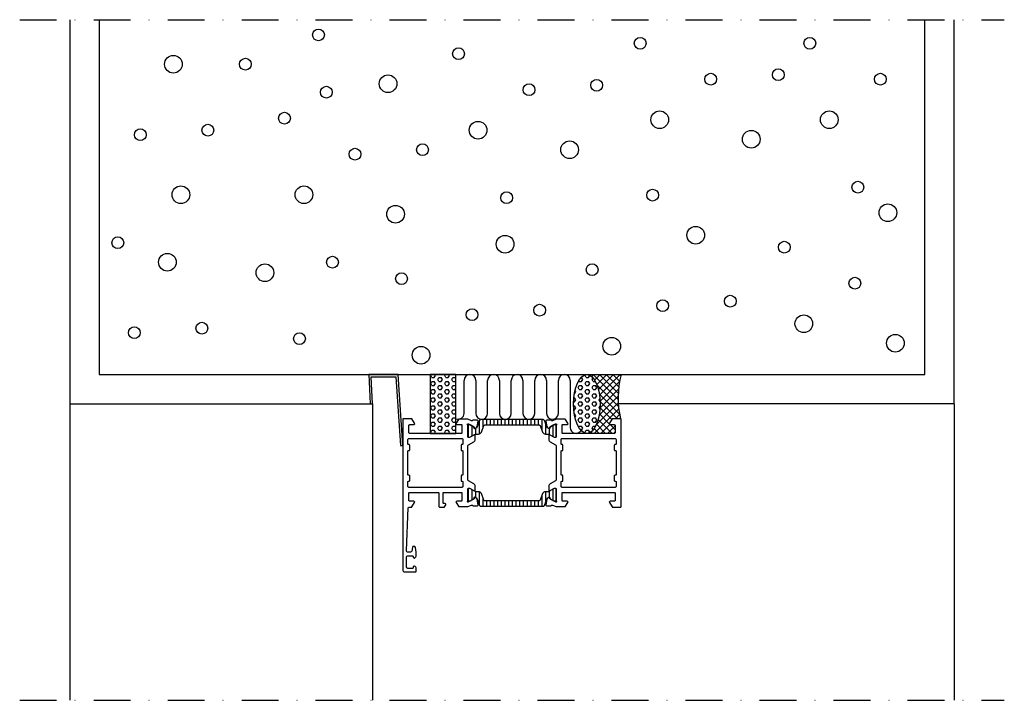
# Model space of a CAD drawing. Extents: x -116 to 218, y -66 to 165.
import ezdxf

# ---------------------------------------------------------------- set-up
doc = ezdxf.new("R2010")
doc.units = 0
doc.header["$LTSCALE"] = 2.5
doc.linetypes.add('NEWDOT', pattern=[2, 1, -0.5, 0, -0.5])
for name, color, linetype in [('sapa_anslutning', 6, 'CONTINUOUS'), ('sapa_isolator', 4, 'CONTINUOUS'), ('sapa_profil', 7, 'CONTINUOUS')]:
    doc.layers.add(name, color=color, linetype=linetype)

msp = doc.modelspace()

# ---------------------------------------------------------------- hatches: boundary and pattern name
at = {"layer": 'sapa_isolator'}
h = msp.add_hatch(dxfattribs=at)
h.set_pattern_fill('ANSI31', color=256, scale=10, angle=315, style=0)
h.set_pattern_definition([(90, (167.4564, 890.0298), (1.25, 6e-16), [])])
edge = h.paths.add_edge_path()
edge.add_ellipse((40.4, 0.71), major_axis=(0.283, 0.283), ratio=1, start_angle=156.2019, end_angle=225)
edge.add_line((40.4, 0.31), (51, 0.31))
edge.add_line((51, 0.31), (61.6, 0.31))
edge.add_ellipse((61.6, 0.71), major_axis=(-0.283, 0.283), ratio=1, start_angle=135, end_angle=203.7981)
edge.add_line((61.98, 0.56), (62.93, 3.03))
edge.add_ellipse((63.21, 2.92), major_axis=(-0.212, 0.212), ratio=1, start_angle=-62.4414, end_angle=23.7981, ccw=False)
edge.add_line((63.3, 3.21), (63.54, 3.35))
edge.add_ellipse((63.65, 3.16), major_axis=(-0.148, 0.148), ratio=1, start_angle=225, end_angle=345, ccw=False)
edge.add_line((63.86, 3.16), (63.86, 2.9))
edge.add_line((63.86, 2.9), (65.24, 2.11))
edge.add_line((65.24, 2.11), (65.59, 2.11))
edge.add_ellipse((65.59, 2.51), major_axis=(0.283, 0.283), ratio=1, start_angle=225, end_angle=315)
edge.add_line((65.99, 2.51), (65.99, 5.91))
edge.add_ellipse((65.59, 5.91), major_axis=(0.283, 0.283), ratio=1, start_angle=315, end_angle=405)
edge.add_line((65.59, 6.31), (65.25, 6.3))
edge.add_line((65.25, 6.3), (63.6, 5.36))
edge.add_ellipse((62.99, 6.53), major_axis=(-0.94, 0.94), ratio=1, start_angle=134.2706, end_angle=162.6918, ccw=False)
edge.add_line((62.97, 5.21), (62.32, 5.21))
edge.add_ellipse((62.32, 4.21), major_axis=(-0.707, 0.707), ratio=1, start_angle=-45, end_angle=23.7981)
edge.add_line((61.39, 4.57), (60.53, 2.36))
edge.add_ellipse((60.16, 2.51), major_axis=(-0.283, 0.283), ratio=1, start_angle=135, end_angle=203.7981, ccw=False)
edge.add_line((60.16, 2.11), (51, 2.11))
edge.add_line((51, 2.11), (41.84, 2.11))
edge.add_ellipse((41.84, 2.51), major_axis=(0.283, 0.283), ratio=1, start_angle=156.2019, end_angle=225, ccw=False)
edge.add_line((41.47, 2.36), (41.47, 2.36))
edge.add_line((41.47, 2.36), (41.47, 2.36))
edge.add_line((41.47, 2.36), (40.61, 4.57))
edge.add_ellipse((39.68, 4.21), major_axis=(-0.707, 0.707), ratio=1, start_angle=246.2019, end_angle=315)
edge.add_line((39.68, 5.21), (39.03, 5.21))
edge.add_ellipse((39.01, 6.53), major_axis=(0.94, 0.94), ratio=1, start_angle=197.3082, end_angle=225.7294, ccw=False)
edge.add_line((38.4, 5.36), (36.75, 6.3))
edge.add_line((36.75, 6.3), (36.41, 6.31))
edge.add_ellipse((36.41, 5.91), major_axis=(-0.283, 0.283), ratio=1, start_angle=-45, end_angle=45)
edge.add_line((36.01, 5.91), (36.01, 2.51))
edge.add_ellipse((36.41, 2.51), major_axis=(-0.283, 0.283), ratio=1, start_angle=45, end_angle=135)
edge.add_line((36.41, 2.11), (36.76, 2.11))
edge.add_line((36.76, 2.11), (38.14, 2.9))
edge.add_line((38.14, 2.9), (38.14, 3.16))
edge.add_ellipse((38.35, 3.16), major_axis=(-0.148, 0.148), ratio=1, start_angle=-75, end_angle=45, ccw=False)
edge.add_line((38.46, 3.35), (38.7, 3.21))
edge.add_ellipse((38.79, 2.92), major_axis=(0.212, 0.212), ratio=1, start_angle=336.2019, end_angle=422.4414, ccw=False)
edge.add_line((39.07, 3.03), (40.02, 0.56))
edge = h.paths.add_edge_path()
edge.add_ellipse((38.79, 27.08), major_axis=(-0.212, 0.212), ratio=1, start_angle=117.5586, end_angle=203.7981, ccw=False)
edge.add_line((38.7, 26.79), (38.46, 26.65))
edge.add_ellipse((38.35, 26.84), major_axis=(-0.148, 0.148), ratio=1, start_angle=45, end_angle=165, ccw=False)
edge.add_line((38.14, 26.84), (38.14, 27.1))
edge.add_line((38.14, 27.1), (36.76, 27.89))
edge.add_line((36.76, 27.89), (36.41, 27.89))
edge.add_ellipse((36.41, 27.49), major_axis=(0.283, 0.283), ratio=1, start_angle=45, end_angle=135)
edge.add_line((36.01, 27.49), (36.01, 24.09))
edge.add_ellipse((36.41, 24.09), major_axis=(0.283, 0.283), ratio=1, start_angle=135, end_angle=225)
edge.add_line((36.41, 23.69), (36.75, 23.7))
edge.add_line((36.75, 23.7), (38.4, 24.64))
edge.add_ellipse((39.01, 23.47), major_axis=(-0.94, 0.94), ratio=1, start_angle=314.2706, end_angle=342.6918, ccw=False)
edge.add_line((39.03, 24.79), (39.68, 24.79))
edge.add_ellipse((39.68, 25.79), major_axis=(-0.707, 0.707), ratio=1, start_angle=135, end_angle=203.7981)
edge.add_line((40.61, 25.43), (41.47, 27.64))
edge.add_ellipse((41.84, 27.49), major_axis=(0.283, 0.283), ratio=1, start_angle=45, end_angle=113.7981, ccw=False)
edge.add_line((41.84, 27.89), (51, 27.89))
edge.add_line((51, 27.89), (60.16, 27.89))
edge.add_ellipse((60.16, 27.49), major_axis=(0.283, 0.283), ratio=1, start_angle=336.2019, end_angle=405, ccw=False)
edge.add_line((60.53, 27.64), (61.39, 25.43))
edge.add_ellipse((62.32, 25.79), major_axis=(0.707, 0.707), ratio=1, start_angle=156.2019, end_angle=225)
edge.add_line((62.32, 24.79), (62.97, 24.79))
edge.add_ellipse((62.99, 23.47), major_axis=(0.94, 0.94), ratio=1, start_angle=377.3082, end_angle=405.7294, ccw=False)
edge.add_line((63.6, 24.64), (65.25, 23.7))
edge.add_line((65.25, 23.7), (65.59, 23.69))
edge.add_ellipse((65.59, 24.09), major_axis=(-0.283, 0.283), ratio=1, start_angle=135, end_angle=225)
edge.add_line((65.99, 24.09), (65.99, 27.49))
edge.add_ellipse((65.59, 27.49), major_axis=(-0.283, 0.283), ratio=1, start_angle=225, end_angle=315)
edge.add_line((65.59, 27.89), (65.24, 27.89))
edge.add_line((65.24, 27.89), (63.86, 27.1))
edge.add_line((63.86, 27.1), (63.86, 26.84))
edge.add_ellipse((63.65, 26.84), major_axis=(0.148, 0.148), ratio=1, start_angle=195, end_angle=315, ccw=False)
edge.add_line((63.54, 26.65), (63.3, 26.79))
edge.add_ellipse((63.21, 27.08), major_axis=(0.212, 0.212), ratio=1, start_angle=156.2019, end_angle=242.4414, ccw=False)
edge.add_line((62.93, 26.97), (61.98, 29.44))
edge.add_ellipse((61.6, 29.29), major_axis=(-0.283, 0.283), ratio=1, start_angle=246.2019, end_angle=315)
edge.add_line((61.6, 29.69), (51, 29.69))
edge.add_line((51, 29.69), (40.4, 29.69))
edge.add_ellipse((40.4, 29.29), major_axis=(0.283, 0.283), ratio=1, start_angle=45, end_angle=113.7981)
edge.add_line((40.02, 29.44), (39.07, 26.97))

# ---------------------------------------------------------------- linework, layer by layer
at = {"layer": 'sapa_anslutning', "linetype": 'NEWDOT', "ltscale": 5}
for p, q in [((-116, 165.38), (218, 165.38)), ((-116, -65.54), (218, -65.54))]:
    msp.add_line(p, q, dxfattribs=at)
at = {"layer": 'sapa_anslutning'}
for p, q in [((-99, 165.38), (-99, 35)), ((-89, 165.38), (-89, 45)), ((191, 45), (191, 165.38)), ((201, 35), (201, 165.38)), ((-89, 45), (191, 45)), ((12.41, 45), (2.38, 45)), ((2.38, 45), (2.91, 35)), ((3.71, 35.04), (3.23, 44.2)), ((3.23, 44.2), (11.65, 44.2)), ((11.65, 44.2), (13.2, 20.91)), ((14, 20.91), (12.41, 45)), ((32, 45), (23.24, 45)), ((23.24, 45), (23.24, 25)), ((23.42, 44.68), (23.6, 45)), ((23.81, 43.99), (23.42, 44.68)), ((23.81, 43.99), (24.61, 43.99)), ((24.61, 43.99), (25, 44.68)), ((25, 44.68), (24.82, 45)), ((25.8, 43.31), (26.19, 43.99)), ((26.19, 43.99), (26.99, 43.99)), ((27.38, 43.31), (26.99, 43.99)), ((28.18, 44.68), (28.36, 45)), ((28.57, 43.99), (28.18, 44.68)), ((28.57, 43.99), (29.37, 43.99)), ((29.37, 43.99), (29.77, 44.68)), ((29.77, 44.68), (29.58, 45)), ((30.56, 43.31), (30.96, 43.99)), ((30.96, 43.99), (31.75, 43.99)), ((32, 43.56), (31.75, 43.99)), ((32, 25), (32, 45)), ((74.44, 43.99), (74.61, 43.99)), ((75.01, 43.31), (74.61, 43.99)), ((75.8, 44.68), (75.96, 44.95)), ((76.2, 43.99), (75.8, 44.68)), ((76.2, 43.99), (76.99, 43.99)), ((76.43, 45), (76.43, 45)), ((76.99, 43.99), (77.39, 44.68)), ((77.39, 44.68), (77.33, 44.78)), ((78.01, 44.34), (78.68, 45)), ((78.18, 43.31), (78.5, 43.85)), ((87, 36.48), (78.48, 45)), ((79.03, 43.11), (80.92, 45)), ((79.78, 41.61), (83.17, 45)), ((80.32, 39.91), (85.41, 45)), ((80.69, 38.03), (87.66, 45)), ((87.03, 38.69), (80.72, 45)), ((87.21, 40.76), (82.97, 45)), ((87.5, 42.72), (85.21, 45)), ((87.89, 44.57), (87.46, 45)), ((23.42, 41.93), (23.81, 42.62)), ((23.81, 41.24), (23.42, 41.93)), ((23.81, 42.62), (24.61, 42.62)), ((23.81, 41.24), (24.61, 41.24)), ((25, 41.93), (24.61, 42.62)), ((24.61, 41.24), (25, 41.93)), ((26.19, 42.62), (25.8, 43.31)), ((25.8, 40.56), (26.19, 41.24)), ((26.19, 39.87), (25.8, 40.56)), ((26.19, 42.62), (26.99, 42.62)), ((26.19, 41.24), (26.99, 41.24)), ((26.99, 42.62), (27.38, 43.31)), ((27.38, 40.56), (26.99, 41.24)), ((26.99, 39.87), (27.38, 40.56)), ((28.18, 41.93), (28.57, 42.62)), ((28.57, 41.24), (28.18, 41.93)), ((28.57, 42.62), (29.37, 42.62)), ((28.57, 41.24), (29.37, 41.24)), ((29.77, 41.93), (29.37, 42.62)), ((29.37, 41.24), (29.77, 41.93)), ((30.96, 42.62), (30.56, 43.31)), ((30.56, 40.56), (30.96, 41.24)), ((30.96, 39.87), (30.56, 40.56)), ((30.96, 42.62), (31.75, 42.62)), ((30.96, 41.24), (31.75, 41.24)), ((31.75, 42.62), (32, 43.05)), ((32, 40.81), (31.75, 41.24)), ((31.75, 39.87), (32, 40.3)), ((34.73, 31.8), (34.73, 43)), ((38.73, 43), (38.73, 31.81)), ((42.73, 31.81), (42.73, 43)), ((46.73, 43), (46.73, 31.8)), ((50.73, 31.8), (50.73, 43)), ((54.73, 43), (54.73, 31.8)), ((58.73, 31.8), (58.73, 42.99)), ((62.73, 42.99), (62.73, 31.8)), ((66.73, 31.8), (66.73, 42.99)), ((70.73, 42.99), (70.73, 27)), ((73.42, 40.56), (73.82, 41.24)), ((73.82, 39.87), (73.42, 40.56)), ((73.82, 42.62), (73.65, 42.91)), ((73.82, 42.62), (74.61, 42.62)), ((73.82, 41.24), (74.61, 41.24)), ((74.61, 42.62), (75.01, 43.31)), ((75.01, 40.56), (74.61, 41.24)), ((74.61, 39.87), (75.01, 40.56)), ((75.8, 41.93), (76.2, 42.62)), ((76.2, 41.24), (75.8, 41.93)), ((76.2, 42.62), (76.99, 42.62)), ((76.2, 41.24), (76.99, 41.24)), ((77.39, 41.93), (76.99, 42.62)), ((76.99, 41.24), (77.39, 41.93)), ((78.58, 42.62), (78.18, 43.31)), ((78.18, 40.56), (78.58, 41.24)), ((78.58, 39.87), (78.18, 40.56)), ((78.58, 42.62), (79.32, 42.62)), ((78.58, 41.24), (79.37, 41.24)), ((79.77, 40.56), (79.37, 41.24)), ((79.37, 39.87), (79.77, 40.56)), ((87.13, 34.1), (79.87, 41.36)), ((80.88, 35.98), (87.47, 42.57)), ((23.42, 39.18), (23.81, 39.87)), ((23.81, 38.49), (23.42, 39.18)), ((23.42, 36.43), (23.81, 37.12)), ((23.81, 39.87), (24.61, 39.87)), ((23.81, 38.49), (24.61, 38.49)), ((23.81, 37.12), (24.61, 37.12)), ((25, 39.18), (24.61, 39.87)), ((24.61, 38.49), (25, 39.18)), ((25, 36.43), (24.61, 37.12)), ((25.8, 37.81), (26.19, 38.49)), ((26.19, 37.12), (25.8, 37.81)), ((26.19, 39.87), (26.99, 39.87)), ((26.19, 38.49), (26.99, 38.49)), ((26.19, 37.12), (26.99, 37.12)), ((27.38, 37.81), (26.99, 38.49)), ((26.99, 37.12), (27.38, 37.81)), ((28.18, 39.18), (28.57, 39.87)), ((28.57, 38.49), (28.18, 39.18)), ((28.18, 36.43), (28.57, 37.12)), ((28.57, 39.87), (29.37, 39.87)), ((28.57, 38.49), (29.37, 38.49)), ((28.57, 37.12), (29.37, 37.12)), ((29.77, 39.18), (29.37, 39.87)), ((29.37, 38.49), (29.77, 39.18)), ((29.77, 36.43), (29.37, 37.12)), ((30.56, 37.81), (30.96, 38.49)), ((30.96, 37.12), (30.56, 37.81)), ((30.96, 39.87), (31.75, 39.87)), ((30.96, 38.49), (31.75, 38.49)), ((30.96, 37.12), (31.75, 37.12)), ((32, 38.06), (31.75, 38.49)), ((31.75, 37.12), (32, 37.55)), ((72, 37.12), (72.23, 37.12)), ((72.18, 38.49), (72.23, 38.49)), ((72.23, 38.49), (72.63, 39.18)), ((72.63, 36.43), (72.23, 37.12)), ((72.63, 39.18), (72.4, 39.58)), ((73.42, 37.81), (73.82, 38.49)), ((73.82, 37.12), (73.42, 37.81)), ((73.82, 39.87), (74.61, 39.87)), ((73.82, 38.49), (74.61, 38.49)), ((73.82, 37.12), (74.61, 37.12)), ((75.01, 37.81), (74.61, 38.49)), ((74.61, 37.12), (75.01, 37.81)), ((75.8, 39.18), (76.2, 39.87)), ((76.2, 38.49), (75.8, 39.18)), ((75.8, 36.43), (76.2, 37.12)), ((76.2, 39.87), (76.99, 39.87)), ((76.2, 38.49), (76.99, 38.49)), ((76.2, 37.12), (76.99, 37.12)), ((77.39, 39.18), (76.99, 39.87)), ((76.99, 38.49), (77.39, 39.18)), ((77.39, 36.43), (76.99, 37.12)), ((78.18, 37.81), (78.58, 38.49)), ((78.58, 37.12), (78.18, 37.81)), ((78.58, 39.87), (79.37, 39.87)), ((78.58, 38.49), (79.37, 38.49)), ((78.58, 37.12), (79.37, 37.12)), ((79.77, 37.81), (79.37, 38.49)), ((79.37, 37.12), (79.77, 37.81)), ((80.55, 31.16), (87, 37.61)), ((80.57, 36.43), (80.82, 36.87)), ((87.49, 31.5), (80.64, 38.35)), ((80.86, 33.71), (87.12, 39.98)), ((-99, 35), (-99, -65.54)), ((-99, 35), (2.91, 35)), ((2.91, 35), (3.71, 35.04)), ((3.71, 35.04), (3.71, -65.54)), ((23.81, 35.75), (23.42, 36.43)), ((23.42, 33.68), (23.81, 34.37)), ((23.81, 33), (23.42, 33.68)), ((23.81, 35.75), (24.61, 35.75)), ((23.81, 34.37), (24.61, 34.37)), ((24.61, 35.75), (25, 36.43)), ((25, 33.68), (24.61, 34.37)), ((24.61, 33), (25, 33.68)), ((25.8, 35.06), (26.19, 35.75)), ((26.19, 34.37), (25.8, 35.06)), ((26.19, 35.75), (26.99, 35.75)), ((26.19, 34.37), (26.99, 34.37)), ((27.38, 35.06), (26.99, 35.75)), ((26.99, 34.37), (27.38, 35.06)), ((28.57, 35.75), (28.18, 36.43)), ((28.18, 33.68), (28.57, 34.37)), ((28.57, 33), (28.18, 33.68)), ((28.57, 35.75), (29.37, 35.75)), ((28.57, 34.37), (29.37, 34.37)), ((29.37, 35.75), (29.77, 36.43)), ((29.77, 33.68), (29.37, 34.37)), ((29.37, 33), (29.77, 33.68)), ((30.56, 35.06), (30.96, 35.75)), ((30.96, 34.37), (30.56, 35.06)), ((30.96, 35.75), (31.75, 35.75)), ((30.96, 34.37), (31.75, 34.37)), ((32, 35.31), (31.75, 35.75)), ((31.75, 34.37), (32, 34.8)), ((71.91, 35.75), (72.23, 35.75)), ((71.91, 34.37), (72.23, 34.37)), ((72.23, 35.75), (72.63, 36.43)), ((72.63, 33.68), (72.23, 34.37)), ((72.23, 33), (72.63, 33.68)), ((73.42, 35.06), (73.82, 35.75)), ((73.82, 34.37), (73.42, 35.06)), ((73.82, 35.75), (74.61, 35.75)), ((73.82, 34.37), (74.61, 34.37)), ((75.01, 35.06), (74.61, 35.75)), ((74.61, 34.37), (75.01, 35.06)), ((76.2, 35.75), (75.8, 36.43)), ((75.8, 33.68), (76.2, 34.37)), ((76.2, 33), (75.8, 33.68)), ((76.2, 35.75), (76.99, 35.75)), ((76.2, 34.37), (76.99, 34.37)), ((76.99, 35.75), (77.39, 36.43)), ((77.39, 33.68), (76.99, 34.37)), ((76.99, 33), (77.39, 33.68)), ((78.18, 35.06), (78.58, 35.75)), ((78.58, 34.37), (78.18, 35.06)), ((78.58, 35.75), (79.37, 35.75)), ((78.58, 34.37), (79.37, 34.37)), ((79.77, 35.06), (79.37, 35.75)), ((79.37, 34.37), (79.77, 35.06)), ((79.59, 27.95), (87.04, 35.4)), ((80.88, 35.89), (80.57, 36.43)), ((80.57, 33.68), (80.89, 34.24)), ((80.83, 33.23), (80.57, 33.68)), ((84.81, 29.69), (80.86, 33.64)), ((86.74, 30), (80.88, 35.86)), ((201, 35), (87.06, 35)), ((201, 35), (201, -65.54)), ((23.42, 30.93), (23.81, 31.62)), ((23.81, 30.25), (23.42, 30.93)), ((23.81, 33), (24.61, 33)), ((23.81, 31.62), (24.61, 31.62)), ((23.81, 30.25), (24.61, 30.25)), ((25, 30.93), (24.61, 31.62)), ((24.61, 30.25), (25, 30.93)), ((25.8, 32.31), (26.19, 33)), ((26.19, 31.62), (25.8, 32.31)), ((25.8, 29.56), (26.19, 30.25)), ((26.19, 33), (26.99, 33)), ((26.19, 31.62), (26.99, 31.62)), ((26.19, 30.25), (26.99, 30.25)), ((27.38, 32.31), (26.99, 33)), ((26.99, 31.62), (27.38, 32.31)), ((27.38, 29.56), (26.99, 30.25)), ((28.18, 30.93), (28.57, 31.62)), ((28.57, 30.25), (28.18, 30.93)), ((28.57, 33), (29.37, 33)), ((28.57, 31.62), (29.37, 31.62)), ((28.57, 30.25), (29.37, 30.25)), ((29.77, 30.93), (29.37, 31.62)), ((29.37, 30.25), (29.77, 30.93)), ((30.56, 32.31), (30.96, 33)), ((30.96, 31.62), (30.56, 32.31)), ((30.56, 29.56), (30.96, 30.25)), ((30.96, 33), (31.75, 33)), ((30.96, 31.62), (31.75, 31.62)), ((30.96, 30.25), (31.75, 30.25)), ((32, 32.56), (31.75, 33)), ((31.75, 31.62), (32, 32.05)), ((32, 29.81), (31.75, 30.25)), ((71.99, 33), (72.23, 33)), ((72.16, 31.62), (72.23, 31.62)), ((72.63, 30.93), (72.23, 31.62)), ((72.38, 30.5), (72.63, 30.93)), ((73.42, 32.31), (73.82, 33)), ((73.82, 31.62), (73.42, 32.31)), ((73.42, 29.56), (73.82, 30.25)), ((73.82, 33), (74.61, 33)), ((73.82, 31.62), (74.61, 31.62)), ((73.82, 30.25), (74.61, 30.25)), ((75.01, 32.31), (74.61, 33)), ((74.61, 31.62), (75.01, 32.31)), ((75.01, 29.56), (74.61, 30.25)), ((75.8, 30.93), (76.2, 31.62)), ((76.2, 30.25), (75.8, 30.93)), ((76.2, 33), (76.99, 33)), ((76.2, 31.62), (76.99, 31.62)), ((76.2, 30.25), (76.99, 30.25)), ((77.39, 30.93), (76.99, 31.62)), ((76.99, 30.25), (77.39, 30.93)), ((78.18, 32.31), (78.58, 33)), ((78.58, 31.62), (78.18, 32.31)), ((78.18, 29.56), (78.58, 30.25)), ((78.58, 33), (79.37, 33)), ((78.58, 31.62), (79.37, 31.62)), ((78.58, 30.25), (79.37, 30.25)), ((78.88, 25), (87.22, 33.34)), ((79.77, 32.31), (79.37, 33)), ((79.37, 31.62), (79.77, 32.31)), ((79.77, 29.56), (79.37, 30.25)), ((84, 28.25), (80.63, 31.62)), ((86.13, 30), (87.51, 31.39)), ((23.42, 28.18), (23.81, 28.87)), ((23.81, 27.5), (23.42, 28.18)), ((23.81, 28.87), (24.61, 28.87)), ((23.81, 27.5), (24.61, 27.5)), ((25, 28.18), (24.61, 28.87)), ((24.61, 27.5), (25, 28.18)), ((26.19, 28.87), (25.8, 29.56)), ((25.8, 26.81), (26.19, 27.5)), ((26.19, 26.12), (25.8, 26.81)), ((26.19, 28.87), (26.99, 28.87)), ((26.19, 27.5), (26.99, 27.5)), ((26.99, 28.87), (27.38, 29.56)), ((27.38, 26.81), (26.99, 27.5)), ((26.99, 26.12), (27.38, 26.81)), ((28.18, 28.18), (28.57, 28.87)), ((28.57, 27.5), (28.18, 28.18)), ((28.57, 28.87), (29.37, 28.87)), ((28.57, 27.5), (29.37, 27.5)), ((29.77, 28.18), (29.37, 28.87)), ((29.37, 27.5), (29.77, 28.18)), ((30.96, 28.87), (30.56, 29.56)), ((30.56, 26.81), (30.96, 27.5)), ((30.96, 26.12), (30.56, 26.81)), ((30.96, 28.87), (31.75, 28.87)), ((30.96, 27.5), (31.75, 27.5)), ((31.75, 28.87), (32, 29.3)), ((32, 27.06), (31.75, 27.5)), ((73.82, 28.87), (73.42, 29.56)), ((73.61, 27.14), (73.82, 27.5)), ((73.82, 28.87), (74.61, 28.87)), ((73.82, 27.5), (74.61, 27.5)), ((74.61, 28.87), (75.01, 29.56)), ((75.01, 26.81), (74.61, 27.5)), ((74.61, 26.12), (75.01, 26.81)), ((75.8, 28.18), (76.2, 28.87)), ((76.2, 27.5), (75.8, 28.18)), ((76.2, 28.87), (76.99, 28.87)), ((76.2, 27.5), (76.99, 27.5)), ((77.39, 28.18), (76.99, 28.87)), ((76.99, 27.5), (77.39, 28.18)), ((78.58, 28.87), (78.18, 29.56)), ((78.18, 26.81), (78.58, 27.5)), ((78.53, 26.2), (78.18, 26.81)), ((78.58, 28.87), (79.37, 28.87)), ((78.58, 27.5), (79.37, 27.5)), ((79.37, 28.87), (79.77, 29.56)), ((82.76, 25), (79.66, 28.11)), ((85.01, 25), (80.23, 29.77)), ((81.13, 25), (84.16, 28.03)), ((83.37, 25), (86, 27.63)), ((86, 26.25), (84.25, 28)), ((23.24, 25), (32, 25)), ((23.42, 25.43), (23.81, 26.12)), ((23.67, 25), (23.42, 25.43)), ((23.81, 26.12), (24.61, 26.12)), ((25, 25.43), (24.61, 26.12)), ((24.75, 25), (25, 25.43)), ((26.19, 26.12), (26.99, 26.12)), ((28.18, 25.43), (28.57, 26.12)), ((28.43, 25), (28.18, 25.43)), ((28.57, 26.12), (29.37, 26.12)), ((29.77, 25.43), (29.37, 26.12)), ((29.52, 25), (29.77, 25.43)), ((30.96, 26.12), (31.75, 26.12)), ((31.75, 26.12), (32, 26.55)), ((74.32, 26.12), (74.61, 26.12)), ((75.8, 25.43), (76.2, 26.12)), ((76.04, 25.03), (75.8, 25.43)), ((76.2, 26.12), (76.99, 26.12)), ((76.64, 25), (76.65, 25.02)), ((77.39, 25.43), (76.99, 26.12)), ((77.24, 25.18), (77.39, 25.43)), ((78.27, 25), (77.78, 25.49)), ((80.52, 25), (78.87, 26.65)), ((85.62, 25), (86, 25.38)), ((13.2, 20.91), (14, 20.91))]:
    msp.add_line(p, q, dxfattribs=at)
for centre, radius in [((-14.66, 160.22), 2), ((94.48, 157.39), 2), ((152.02, 157.39), 2), ((32.87, 153.83), 2), ((-63.87, 150.27), 3), ((-39.43, 150.27), 2), ((118.42, 145.18), 2), ((141.33, 146.7), 2), ((175.95, 145.18), 2), ((8.94, 143.65), 3), ((79.72, 143.14), 2), ((-11.97, 140.78), 2), ((56.8, 141.62), 2), ((-26.19, 131.95), 2), ((101.1, 131.44), 3), ((158.64, 131.44), 3), ((39.49, 127.88), 3), ((-75.08, 126.35), 2), ((-52.16, 127.88), 2), ((132.16, 124.82), 3), ((70.55, 121.26), 3), ((-2.26, 119.74), 2), ((20.65, 121.26), 2), ((168.32, 108.54), 2), ((-61.33, 106), 3), ((-19.57, 106), 3), ((49.17, 104.98), 2), ((98.7, 105.86), 2), ((11.49, 99.38), 3), ((178.5, 99.89), 3), ((113.32, 92.26), 3), ((-82.71, 89.71), 2), ((48.66, 89.2), 3), ((143.37, 88.19), 2), ((-65.91, 83.1), 3), ((-9.9, 83.1), 2), ((-32.81, 79.54), 3), ((78.19, 80.55), 2), ((13.52, 77.5), 2), ((167.3, 75.97), 2), ((102.12, 68.34), 2), ((125.04, 69.87), 2), ((37.45, 65.29), 2), ((60.37, 66.82), 2), ((149.99, 62.24), 3), ((-77.11, 59.18), 2), ((-54.2, 60.71), 2), ((-21.1, 57.15), 2), ((84.81, 54.6), 3), ((181.05, 55.62), 3), ((20.14, 51.55), 3)]:
    msp.add_circle(centre, radius, dxfattribs=at)
for centre, radius, start, end in [((36.73, 43), 2, 0.0001, 180), ((44.73, 43), 2, 0, 180), ((52.73, 43), 2, 0.0001, 180), ((60.73, 42.99), 2, 0.0001, 179.9999), ((68.73, 42.99), 2, 0, 179.9999), ((118.54, 37.09), 31.54, 165.4803, 192.9919), ((32.73, 31.8), 2, 248.5927, 0), ((40.73, 31.81), 2, 180, 0), ((48.73, 31.8), 2, 180, 0), ((56.73, 31.8), 2, 180, 0), ((64.73, 31.8), 2, 180, 0), ((72.73, 27), 2, 180, 330.0269)]:
    msp.add_arc(centre, radius, start, end, dxfattribs=at)
msp.add_ellipse((76.4, 35), major_axis=(0, -10), ratio=0.45, dxfattribs=at)
at = {"layer": 'sapa_profil'}
for points in [[(14, 0), (14, -21.5, 0.414214), (14.5, -22), (18.2, -22, 0.414214), (18.5, -21.7), (18.5, -20.93, 0.28969), (17.93, -20.03, 0.55076), (17.5, -20.3), (17.5, -20.5, -0.414214), (17.2, -20.8), (15.7, -20.8, -0.414214), (15.2, -20.3), (15.2, -17, -0.414214), (15.7, -16.5), (17.2, -16.5, -0.414214), (17.5, -16.8), (17.5, -17, 0.55076), (17.93, -17.27, 0.28969), (18.5, -16.37), (18.5, -15.37, 0.043661), (18.49, -15.28), (18.22, -13.71, 0.8391), (17.23, -13.71), (17.02, -14.89, -0.36397), (16.53, -15.3), (15.7, -15.3, -0.437328), (15.2, -14.76), (15.79, -0.29, -0.402394), (16.09, 0), (16.89, 0, 0.259681), (17.06, 0.09), (17.96, 1.54, 0.587703), (17.7, 2), (16.3, 2, -0.414214), (16, 2.3), (16, 4.7, -0.414214), (16.3, 5), (25.9, 5, -0.414214), (26.2, 4.7), (26.2, 0.3, 0.414214), (26.5, 0), (27.98, 0, 0.259681), (28.15, 0.09), (28.56, 0.74, 0.587703), (28.3, 1.2), (27.9, 1.2, -0.414214), (27.6, 1.5), (27.6, 4.7, -0.414214), (27.9, 5), (33.73, 5, -0.468375), (34, 4.7), (34, 2.3, -0.468375), (33.73, 2), (32.3, 2, 0.587703), (32.04, 1.54), (32.82, 0.29, 0.259681), (32.99, 0.2), (36, 0.2), (37.28, 0.69, -0.458051), (37.7, 0.51), (37.71, 0.46), (39.22, 0.46, 0.475725), (39.52, 0.83), (39.14, 2.65, 0.235005), (38.69, 3.21, -0.001188), (38.7, 3.21), (38.45, 3.34, 0.57735), (38.15, 3.16), (38.16, 2.84), (36.28, 1.75), (36.1, 1.7, -0.829241), (35.91, 2.03, 0.2036), (36, 2.25), (36, 6.1, -0.414214), (36.3, 6.4), (36.6, 6.4), (38.2, 5.48, 0.57735), (38.5, 5.65), (38.5, 7.04, 0.267949), (38, 7.9), (36.25, 8.91, -0.267949), (36, 9.34), (36, 20.66, -0.267949), (36.25, 21.09), (38, 22.1, 0.267949), (38.5, 22.96), (38.5, 24.35, 0.57735), (38.2, 24.52), (36.6, 23.6), (36.3, 23.6, -0.414214), (36, 23.9), (36, 27.75, 0.2036), (35.91, 27.97, -0.829241), (36.1, 28.3), (36.28, 28.25), (38.16, 27.16), (38.15, 26.84, 0.57735), (38.45, 26.66), (38.73, 26.81, 0.221695), (39.14, 27.35), (39.52, 29.17, 0.475725), (39.22, 29.54), (37.71, 29.54), (37.7, 29.49, -0.458051), (37.28, 29.31), (36, 29.8), (32.99, 29.8, 0.259681), (32.82, 29.71), (32.04, 28.46, 0.587703), (32.3, 28), (33.73, 28, -0.468375), (34, 27.7), (34, 25.3, -0.468375), (33.73, 25), (27.9, 25), (25.9, 25), (16.3, 25, -0.414214), (16, 25.3), (16, 27.7, -0.414214), (16.3, 28), (17.7, 28, 0.587703), (17.96, 28.46), (17.06, 29.91, 0.259681), (16.89, 30), (14.2, 30, 0.414214), (14, 29.8)], [(66, 9.34, -0.267949), (65.75, 8.91), (64, 7.9, 0.267949), (63.5, 7.04), (63.5, 5.65, 0.57735), (63.8, 5.48), (65.4, 6.4), (65.7, 6.4, -0.414214), (66, 6.1), (66, 2.25, 0.2036), (66.09, 2.03, -0.829241), (65.9, 1.7), (65.72, 1.75), (63.84, 2.84), (63.85, 3.16, 0.57735), (63.55, 3.34), (63.27, 3.19, 0.221695), (62.86, 2.65), (62.48, 0.83, 0.475725), (62.78, 0.46), (64.29, 0.46), (64.3, 0.51, -0.458051), (64.72, 0.69), (66, 0.2), (69.01, 0.2, 0.259681), (69.18, 0.29), (69.96, 1.54, 0.587703), (69.7, 2), (68.27, 2, -0.468375), (68, 2.3), (68, 4.7, -0.468375), (68.27, 5), (74.1, 5), (76.1, 5), (85.7, 5, -0.414214), (86, 4.7), (86, 2.3, -0.414214), (85.7, 2), (84.3, 2, 0.587703), (84.04, 1.54), (84.94, 0.09, 0.259681), (85.11, 0), (87.8, 0, 0.414214), (88, 0.2), (88, 29.8, 0.414214), (87.8, 30), (85.11, 30, 0.259681), (84.94, 29.91), (84.04, 28.46, 0.587703), (84.3, 28), (85.7, 28, -0.414214), (86, 27.7), (86, 25.3, -0.414214), (85.7, 25), (76.1, 25), (74.1, 25), (68.27, 25, -0.468375), (68, 25.3), (68, 27.7, -0.468375), (68.27, 28), (69.7, 28, 0.587703), (69.96, 28.46), (69.18, 29.71, 0.259681), (69.01, 29.8), (66, 29.8), (64.72, 29.31, -0.458051), (64.3, 29.49), (64.29, 29.54), (62.78, 29.54, 0.475725), (62.48, 29.17), (62.86, 27.35, 0.235005), (63.31, 26.79, -0.001188), (63.3, 26.79), (63.55, 26.66, 0.57735), (63.85, 26.84), (63.84, 27.16), (65.72, 28.25), (65.9, 28.3, -0.829241), (66.09, 27.97, 0.2036), (66, 27.75), (66, 23.9, -0.414214), (65.7, 23.6), (65.4, 23.6), (63.8, 24.52, 0.57735), (63.5, 24.35), (63.5, 22.96, 0.267949), (64, 22.1), (65.75, 21.09, -0.267949), (66, 20.66)], [(16, 6.7, -0.414214), (15.7, 7), (15.7, 8.6, -0.414214), (15.9, 8.8), (16.1, 8.8, 0.414214), (16.3, 9), (16.3, 10.6, 0.414214), (16.1, 10.8), (15.9, 10.8, -0.414214), (15.7, 11), (15.7, 19, -0.414214), (15.9, 19.2), (16.1, 19.2, 0.414214), (16.3, 19.4), (16.3, 21, 0.414214), (16.1, 21.2), (15.9, 21.2, -0.414214), (15.7, 21.4), (15.7, 23, -0.414214), (16, 23.3), (34, 23.3, -0.414214), (34.3, 23), (34.3, 21.4, -0.414214), (34.1, 21.2), (33.9, 21.2, 0.414214), (33.7, 21), (33.7, 19.4, 0.414214), (33.9, 19.2), (34.1, 19.2, -0.414214), (34.3, 19), (34.3, 11, -0.414214), (34.1, 10.8), (33.9, 10.8, 0.414214), (33.7, 10.6), (33.7, 9, 0.414214), (33.9, 8.8), (34.1, 8.8, -0.414214), (34.3, 8.6), (34.3, 7, -0.414214), (34, 6.7)], [(86.3, 11, -0.414214), (86.1, 10.8), (85.9, 10.8, 0.414214), (85.7, 10.6), (85.7, 9, 0.414214), (85.9, 8.8), (86.1, 8.8, -0.414214), (86.3, 8.6), (86.3, 7, -0.414214), (86, 6.7), (68, 6.7, -0.414214), (67.7, 7), (67.7, 8.6, -0.414214), (67.9, 8.8), (68.1, 8.8, 0.414214), (68.3, 9), (68.3, 10.6, 0.414214), (68.1, 10.8), (67.9, 10.8, -0.414214), (67.7, 11), (67.7, 19, -0.414214), (67.9, 19.2), (68.1, 19.2, 0.414214), (68.3, 19.4), (68.3, 21, 0.414214), (68.1, 21.2), (67.9, 21.2, -0.414214), (67.7, 21.4), (67.7, 23, -0.414214), (68, 23.3), (86, 23.3, -0.414214), (86.3, 23), (86.3, 21.4, -0.414214), (86.1, 21.2), (85.9, 21.2, 0.414214), (85.7, 21), (85.7, 19.4, 0.414214), (85.9, 19.2), (86.1, 19.2, -0.414214), (86.3, 19)]]:
    msp.add_lwpolyline(points, format="xyb", close=True, dxfattribs=at)
at = {"layer": 'sapa_profil', "color": 4}
for points in [[(40.02, 29.44), (39.07, 26.97, -0.395118), (38.7, 26.79), (38.46, 26.65, -0.57735), (38.14, 26.84), (38.14, 27.1), (36.76, 27.89), (36.41, 27.89, 0.414214), (36.01, 27.49), (36.01, 24.09, 0.414214), (36.41, 23.69), (36.75, 23.7), (38.4, 24.64, -0.124651), (39.03, 24.79), (39.68, 24.79, 0.309543), (40.61, 25.43), (41.47, 27.64, -0.309543), (41.84, 27.89), (51, 27.89), (60.16, 27.89, -0.309543), (60.53, 27.64), (61.39, 25.43, 0.309543), (62.32, 24.79), (62.97, 24.79, -0.124651), (63.6, 24.64), (65.25, 23.7), (65.59, 23.69, 0.414214), (65.99, 24.09), (65.99, 27.49, 0.414214), (65.59, 27.89), (65.24, 27.89), (63.86, 27.1), (63.86, 26.84, -0.57735), (63.54, 26.65), (63.3, 26.79, -0.395118), (62.93, 26.97), (61.98, 29.44, 0.309543), (61.6, 29.69), (51, 29.69), (40.4, 29.69, 0.309543)], [(40.02, 0.56, 0.309543), (40.4, 0.31), (51, 0.31), (61.6, 0.31, 0.309543), (61.98, 0.56), (62.93, 3.03, -0.395118), (63.3, 3.21), (63.54, 3.35, -0.57735), (63.86, 3.16), (63.86, 2.9), (65.24, 2.11), (65.59, 2.11, 0.414214), (65.99, 2.51), (65.99, 5.91, 0.414214), (65.59, 6.31), (65.25, 6.3), (63.6, 5.36, -0.124651), (62.97, 5.21), (62.32, 5.21, 0.309543), (61.39, 4.57), (60.53, 2.36, -0.309543), (60.16, 2.11), (51, 2.11), (41.84, 2.11, -0.309543), (41.47, 2.36), (41.47, 2.36), (41.47, 2.36), (40.61, 4.57, 0.309543), (39.68, 5.21), (39.03, 5.21, -0.124651), (38.4, 5.36), (36.75, 6.3), (36.41, 6.31, 0.414214), (36.01, 5.91), (36.01, 2.51, 0.414214), (36.41, 2.11), (36.76, 2.11), (38.14, 2.9), (38.14, 3.16, -0.57735), (38.46, 3.35), (38.7, 3.21, -0.395118), (39.07, 3.03)]]:
    msp.add_lwpolyline(points, format="xyb", close=True, dxfattribs=at)

doc.saveas('drawing.dxf')
